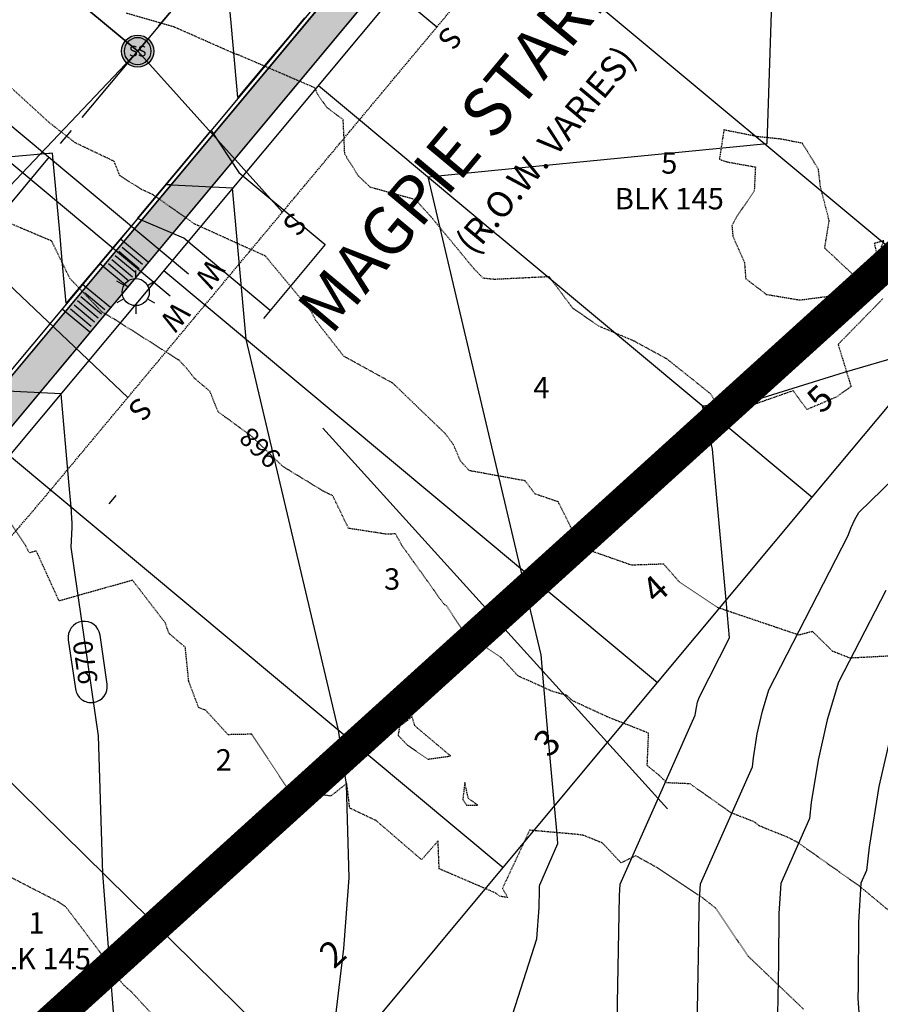
# Model space of a CAD drawing. Units: feet. Extents: x 2026215 to 2029708, y 13713638 to 13719051.
# Drawn here: x 2027883 to 2028043, y 13715978 to 13716162 of the extents above; entities that cross this region are included whole.
import ezdxf
from ezdxf.enums import TextEntityAlignment as Align

# ---------------------------------------------------------------- set-up
doc = ezdxf.new("R2010")
doc.units = ezdxf.units.FT
doc.header["$MEASUREMENT"] = 0
for name, pattern in [('CENTER2', [28.575, 19.05, -3.175, 3.175, -3.175]), ('HIDDEN', [9.525, 6.35, -3.175]), ('HIDDEN2', [0.1875, 0.125, -0.0625]), ('MP3000439$0$HIDDEN', [0.375, 0.25, -0.125])]:
    doc.linetypes.add(name, pattern=pattern)
for name, color, linetype, plot in [('C-ANNO-NPLT', 202, 'Continuous', False), ('MP3000439$0$_nplt', 21, 'Continuous', False), ('MP3000439$0$C-ANNO-NPLT', 202, 'Continuous', False)]:
    doc.layers.add(name, color=color, linetype=linetype, plot=plot)
for name, color, linetype in [('C-TTLB-MATCHLINE', 251, 'HIDDEN'), ('CE-TOPO-ANNO-CONT', 21, 'Continuous'), ('CE-TOPO-MAJR', 37, 'HIDDEN2'), ('CE-TOPO-MINR', 39, 'HIDDEN2'), ('CP-ALGN-GOLDEN ORIOLE', 1, 'CENTER2'), ('CP-ALGN-MAGPIE STARLING', 1, 'CENTER2'), ('CP-ESMT-ANNO', 51, 'Continuous'), ('CP-ROAD-ANNO', 51, 'Continuous'), ('CP-TOPO-ANNO-CONT', 51, 'Continuous'), ('CP-TOPO-MAJR', 5, 'Continuous'), ('CP-TOPO-MINR', 4, 'Continuous'), ('MP3000439$0$CP-ELEC-LITE-6M-1', 51, 'Continuous'), ('MP3000439$0$CP-PROP-ANNO-6M-1', 51, 'Continuous'), ('MP3000439$0$CP-PROP-LOTS-6M-1', 253, 'Continuous'), ('MP3000439$0$CP-ROAD-CURB-BACK-6M-1', 253, 'Continuous'), ('MP3000439$0$CP-ROAD-CURB-FACE-6M-1', 252, 'Continuous'), ('MP3000439$0$CP-ROAD-RWAY-6M-1', 252, 'Continuous'), ('MP3000439$0$CP-SSWR-LATL-6M-1', 3, 'Continuous'), ('MP3000439$0$CP-SSWR-MHOL-6M-1', 6, 'Continuous'), ('MP3000439$0$CP-SSWR-PIPE-08-6M-1', 6, 'Continuous'), ('MP3000439$0$CP-SWLK-OTLN-6M-1', 253, 'Continuous'), ('MP3000439$0$CP-SWLK-PATT-6M-1', 253, 'Continuous'), ('MP3000439$0$CP-UTIL-ESMT-6M-1', 253, 'MP3000439$0$HIDDEN'), ('MP3000439$0$CP-WATR-SRVC-6M-1', 3, 'Continuous')]:
    doc.layers.add(name, color=color, linetype=linetype)
doc.styles.add('MP3000439$0$A_L80', font='Simplex.shx', dxfattribs={"height": 0.08})
doc.styles.add('MP3000439$0$A_PD-080', font='Simplex.shx', dxfattribs={"height": 0.08})
doc.styles.add('MP3000439$0$L60', font='Simplex.shx', dxfattribs={"height": 0.06})
doc.styles.add('PD-BOLD', font='sanss___.ttf')
doc.styles.add('SIMPLEX', font='simplex.shx')

# ---------------------------------------------------------------- blocks, each defined once
blk = doc.blocks.new('MP3000439$0$SWR MH 6M-1')
at = {"layer": 'MP3000439$0$CP-SSWR-MHOL-6M-1'}
h = blk.add_hatch(color=254, dxfattribs=at)
h.dxf.hatch_style = 1
edge = h.paths.add_edge_path()
edge.add_arc((0, 0), 3, 0, 360)
at = {"layer": 'MP3000439$0$CP-SSWR-MHOL-6M-1', "color": 251}
blk.add_circle((0, 0), 3, dxfattribs=at)
for start, end in [(90, 270), (270, 90)]:
    blk.add_arc((0, 0), 2.5, start, end, dxfattribs=at)
at = {"layer": 'MP3000439$0$CP-SSWR-MHOL-6M-1', "color": 251, "style": 'MP3000439$0$L60'}
blk.add_text('SS', height=2, dxfattribs=at).set_placement((0, 0), align=Align.MIDDLE_CENTER)
blk = doc.blocks.new('MP3000439$0$lumin')
for p, q in [((0, 0.0375), (0, 0.06)), ((-0.0325, 0.0188), (-0.052, 0.03)), ((0.0325, 0.0187), (0.052, 0.03)), ((-0.0325, -0.0187), (-0.052, -0.03)), ((0.0325, -0.0188), (0.052, -0.03)), ((0, -0.0375), (0, -0.06))]:
    blk.add_line(p, q)
blk.add_circle((0, 0), 0.0375)

msp = doc.modelspace()

# ---------------------------------------------------------------- hatches: boundary and pattern name
at = {"layer": 'MP3000439$0$CP-SWLK-PATT-6M-1'}
h = msp.add_hatch(dxfattribs=at)
h.set_pattern_fill('AR-CONC', color=256, scale=0.5)
h.set_pattern_definition([(50, (2027870.239, 13715828.6357), (3.5863, -0.31376), [0.375, -4.125]), (355, (2027870.239, 13715828.6357), (-0.693757, 3.76096), [0.3, -3.3]), (100.4514, (2027870.5378, 13715828.6095), (2.892544, 3.4472), [0.3187, -3.50571]), (46.1842, (2027870.239, 13715829.6357), (5.33621, -0.8276), [0.5625, -6.1875]), (96.6356, (2027870.6836, 13715829.5667), (4.67331, 4.87059), [0.47805, -5.25857]), (351.1842, (2027870.239, 13715829.6357), (4.67331, 4.87059), [0.45, -4.95]), (21, (2027870.739, 13715829.3857), (2.984535, -2.013094), [0.375, -4.125]), (326, (2027870.739, 13715829.3857), (1.216577, 3.62575), [0.3, -3.3]), (71.4514, (2027870.9876, 13715829.218), (4.20111, 1.612656), [0.3187, -3.50571]), (37.5, (2027870.2389, 13715828.6357), (0.060799, 1.664469), [0, -3.26, 0, -3.35, 0, -3.3125]), (7.5, (2027870.239, 13715828.6357), (1.315348, 1.972059), [0, -1.91, 0, -3.185, 0, -1.2625]), (327.5, (2027869.1239, 13715828.6357), (2.669112, -0.1127744), [0, -1.25, 0, -3.9, 0, -5.175]), (317.5, (2027868.624, 13715828.6357), (2.91593, 0.500525), [0, -1.625, 0, -2.59, 0, -3.675])])
h.paths.add_polyline_path([(2027698.86, 13716009.16), (2027703.21, 13716013.29, -0.006034), (2027723.39, 13715991.54), (2027821.04, 13715883.7, 0.019635), (2027890.85, 13715812.43, -0.403853), (2027892.49, 13715777.4), (2027888.24, 13715772.55), (2027883.8, 13715776.59), (2027887.99, 13715781.36, 0.403853), (2027886.74, 13715808.07, -0.019635), (2027816.59, 13715879.67), (2027718.94, 13715987.51, 0.006034)])

# ---------------------------------------------------------------- linework, layer by layer
at = {"layer": 'C-ANNO-NPLT'}
msp.add_line((2027939.43, 13716085.9), (2028003.74, 13716014.88), dxfattribs=at)
at = {"layer": 'CE-TOPO-MINR', "color": 39, "linetype": 'HIDDEN2', "lineweight": -3}
for points, elevation in [([(2028043.49, 13716115.5), (2028043.71, 13716119.87), (2028044.15, 13716120.91), (2028042.34, 13716120.38), (2028043.49, 13716115.5)], 966), ([(2027953.72, 13716030.29), (2027953.46, 13716028.61), (2027955.2, 13716026.75), (2027959.04, 13716024.16), (2027963.27, 13716024.75), (2027956.59, 13716030.36), (2027956.08, 13716032.06), (2027953.72, 13716030.29)], 969), ([(2027966.55, 13716016.86), (2027965.91, 13716019.83), (2027965.52, 13716016.6), (2027966.23, 13716015.6), (2027968.32, 13716015.58), (2027966.55, 13716016.86)], 969)]:
    msp.add_lwpolyline(points, close=True, dxfattribs=dict(at, elevation=elevation))
at = {"layer": 'CP-ALGN-GOLDEN ORIOLE', "color": 1, "linetype": 'CENTER2', "lineweight": -3}
msp.add_line((2027904.84, 13716156.29), (2027739.34, 13716294.39), dxfattribs=at)
at = {"layer": 'CP-TOPO-ANNO-CONT', "color": 51, "linetype": 'Continuous', "lineweight": -3}
msp.add_arc((2027894.85, 13716046.88, 970), 3, 8.2796, 98.2796, dxfattribs=at)
at = {"layer": 'CP-TOPO-MAJR', "color": 5, "linetype": 'Continuous', "lineweight": -3}
for points, elevation in [([(2027901.75, 13715958.38), (2027898.31, 13716002.79), (2027897.53, 13716028.49), (2027892.4, 13716063.71), (2027892.62, 13716067.42), (2027892.59, 13716068.48), (2027892.57, 13716068.81), (2027892.48, 13716070.53), (2027892.44, 13716071.19), (2027892.01, 13716075.9), (2027890.53, 13716092.31), (2027879.16, 13716092.9)], 970), ([(2028044.48, 13716055.65), (2028035.67, 13716038.51), (2028033.56, 13716031.47), (2028031.86, 13716023.99), (2028030.59, 13716016.06), (2028030.25, 13716013.06), (2028024.87, 13716000.97), (2028024.52, 13715995.36), (2028024.46, 13715986.24), (2028024.08, 13715966.79)], 965)]:
    msp.add_lwpolyline(points, dxfattribs=dict(at, elevation=elevation))
at = {"layer": 'CP-TOPO-MINR', "color": 4, "linetype": 'Continuous', "lineweight": -3, "elevation": 964}
msp.add_lwpolyline([(2028045.66, 13716029.82), (2028043.22, 13716019.08), (2028041.4, 13716007.71), (2028040.91, 13716003.4), (2028039.86, 13716001.04), (2028039.41, 13715993.69), (2028039.32, 13715981.71), (2028039.28, 13715979.58), (2028040.01, 13715968.53)], dxfattribs=at)
at = {"layer": 'MP3000439$0$C-ANNO-NPLT'}
for p, q in [((2027897.45, 13716106.45), (2027893.61, 13716109.66)), ((2027898.09, 13716107.22), (2027894.25, 13716110.43)), ((2027898.73, 13716107.99), (2027894.89, 13716111.19)), ((2027895.91, 13716103.83), (2027890.72, 13716108.16)), ((2027896.16, 13716104.92), (2027892.33, 13716108.12)), ((2027896.81, 13716105.69), (2027892.97, 13716108.89)), ((2027929.59, 13716107.91), (2027928.31, 13716106.38)), ((2027900.76, 13716073.36), (2027899.48, 13716071.82))]:
    msp.add_line(p, q, dxfattribs=at)
at = {"layer": 'MP3000439$0$CP-SSWR-LATL-6M-1', "flags": 128}
msp.add_lwpolyline([(2027903.02, 13716091.67), (2027873.16, 13716119.97), (2027873.09, 13716122.79)], dxfattribs=at)
at = {"layer": 'MP3000439$0$CP-SSWR-PIPE-08-6M-1'}
msp.add_line((2027691.39, 13716334.4), (2027904.84, 13716156.29), dxfattribs=at)
at = {"layer": 'MP3000439$0$CP-SWLK-OTLN-6M-1'}
for p, q in [((2027906.8, 13716116.88), (2027901.62, 13716121.21)), ((2027905.13, 13716115.67), (2027901.3, 13716118.87)), ((2027905.77, 13716116.44), (2027901.94, 13716119.64)), ((2027903.85, 13716114.13), (2027900.01, 13716117.34)), ((2027904.49, 13716114.9), (2027900.65, 13716118.1)), ((2027902.96, 13716112.28), (2027897.77, 13716116.6)), ((2027903.21, 13716113.36), (2027899.37, 13716116.57)), ((2027899.75, 13716108.44), (2027894.57, 13716112.76))]:
    msp.add_line(p, q, dxfattribs=at)
at = {"layer": 'MP3000439$0$CP-WATR-SRVC-6M-1'}
for points in [[(2027914.33, 13716114.66), (2027857.81, 13716161.83)], [(2027910.92, 13716110.58), (2027859.27, 13716153.68)]]:
    msp.add_lwpolyline(points, dxfattribs=at)

# ---------------------------------------------------------------- block references
at = {"layer": 'MP3000439$0$CP-ELEC-LITE-6M-1', "xscale": 67.5, "yscale": 67.5, "zscale": 67.5}
msp.add_blockref('MP3000439$0$lumin', (2027904.48, 13716111.32), dxfattribs=at)
at = {"layer": 'MP3000439$0$CP-SSWR-MHOL-6M-1', "color": 253}
msp.add_blockref('MP3000439$0$SWR MH 6M-1', (2027904.84, 13716156.29), dxfattribs=at)

# ---------------------------------------------------------------- texts
at = {"layer": 'CP-ROAD-ANNO', "insert": (2027975.21, 13716142.69), "char_height": 9, "attachment_point": 5, "rotation": 50.1564, "style": 'PD-BOLD', "bg_fill": 3, "box_fill_scale": 1.1, "bg_fill_color": 256, "bg_fill_transparency": 0}
msp.add_mtext('MAGPIE STARLING\\P{\\Fsimplex|c0;\\H0.53333x;(R.O.W. VARIES)}', dxfattribs=at)
at = {"layer": 'MP3000439$0$CP-PROP-ANNO-6M-1', "style": 'MP3000439$0$A_PD-080'}
for s, p in [('3', (2027952.33, 13716057.78)), ('2', (2027920.91, 13716024.02))]:
    msp.add_text(s, height=4, dxfattribs=at).set_placement(p, align=Align.MIDDLE_CENTER)
at = {"layer": 'MP3000439$0$CP-SSWR-LATL-6M-1', "style": 'MP3000439$0$A_L80'}
msp.add_text('S', height=4, rotation=226.4801, dxfattribs=at).set_placement((2027903.02, 13716091.67), align=Align.BOTTOM_CENTER)
at = {"layer": 'MP3000439$0$CP-WATR-SRVC-6M-1', "style": 'MP3000439$0$A_PD-080'}
msp.add_text('W', height=4, rotation=234.1694, dxfattribs=at).set_placement((2027914.33, 13716114.66), align=Align.BOTTOM_RIGHT)
msp.add_text('W', height=4, rotation=230.1564, dxfattribs=at).set_placement((2027910.92, 13716110.58), align=Align.BOTTOM_LEFT)

# ---------------------------------------------------------------- next in the draw order: linework, layer by layer
at = {"layer": 'C-ANNO-NPLT'}
msp.add_line((2027763.66, 13715862.12), (2028179.52, 13716238.67), dxfattribs=at)
at = {"layer": 'C-TTLB-MATCHLINE', "flags": 128}
for const_width in [6, 5, 5]:
    msp.add_lwpolyline([(2028179.52, 13716238.67), (2027763.66, 13715862.12)], dxfattribs=dict(at, const_width=const_width))
at = {"layer": 'CP-TOPO-MINR', "color": 4, "linetype": 'Continuous', "lineweight": -3, "elevation": 968}
msp.add_lwpolyline([(2027936.01, 13716162.48), (2027932.79, 13716158.64), (2027929.58, 13716154.82), (2027923.52, 13716147.62), (2027922.33, 13716160.88), (2027921.12, 13716174.27)], dxfattribs=at)
at = {"layer": 'MP3000439$0$C-ANNO-NPLT'}
msp.add_lwpolyline([(2027939.85, 13716120.2), (2027929.59, 13716107.91), (2027913.47, 13716121.37), (2027904.83, 13716125.06), (2027918.54, 13716141.49), (2027923.72, 13716133.65)], close=True, dxfattribs=at)
at = {"layer": 'MP3000439$0$CP-PROP-LOTS-6M-1'}
msp.add_line((2027967.03, 13716184.77), (2028059.55, 13716107.57), dxfattribs=at)
at = {"layer": 'MP3000439$0$CP-ROAD-CURB-FACE-6M-1'}
msp.add_line((2027953.33, 13716183.18), (2027873.24, 13716087.21), dxfattribs=at)
at = {"layer": 'MP3000439$0$CP-SSWR-LATL-6M-1', "flags": 128}
for points in [[(2027960.68, 13716160.77), (2027931.5, 13716185.12), (2027931.25, 13716187.93)], [(2027931.85, 13716126.22), (2027904.84, 13716156.29)]]:
    msp.add_lwpolyline(points, dxfattribs=at)
at = {"layer": 'MP3000439$0$CP-SSWR-PIPE-08-6M-1'}
msp.add_line((2028084.24, 13716371.27), (2027904.84, 13716156.29), dxfattribs=at)

# ---------------------------------------------------------------- next in the draw order: texts
at = {"layer": 'MP3000439$0$CP-PROP-ANNO-6M-1', "style": 'MP3000439$0$A_PD-080'}
msp.add_text('4', height=4, dxfattribs=at).set_placement((2027980.2, 13716093.5), align=Align.MIDDLE_CENTER)
at = {"layer": 'MP3000439$0$CP-SSWR-LATL-6M-1', "style": 'MP3000439$0$A_L80'}
for rotation, p in [(230.1067, (2027960.68, 13716160.77)), (226.4801, (2027931.85, 13716126.22))]:
    msp.add_text('S', height=4, rotation=rotation, dxfattribs=at).set_placement(p, align=Align.BOTTOM_CENTER)

# ---------------------------------------------------------------- next in the draw order: texts
at = {"layer": 'CE-TOPO-ANNO-CONT', "color": 21, "linetype": 'Continuous', "lineweight": -3, "insert": (2027927.98, 13716082.6, 968), "char_height": 3.6, "width": 9.3497, "attachment_point": 5, "rotation": 135.9718, "style": 'SIMPLEX', "bg_fill": 3, "box_fill_scale": 1.25, "bg_fill_color": 256, "bg_fill_true_color": 13158600, "bg_fill_transparency": 0}
msp.add_mtext('968', dxfattribs=at)
at = {"layer": 'CP-ESMT-ANNO', "char_height": 4.8, "attachment_point": 1, "rotation": 42.1603, "style": 'SIMPLEX', "bg_fill": 3, "box_fill_scale": 1.5, "bg_fill_color": 256, "bg_fill_true_color": 13158600, "bg_fill_transparency": 0}
for s, insert in [('\\pi-1.6;5', (2028034.95, 13716097.16)), ('\\pi-1.71429;4', (2028004.58, 13716062.01)), ('3', (2027978.29, 13716027.84)), ('\\pi-1.6;2', (2027943.95, 13715993.6))]:
    msp.add_mtext(s, dxfattribs=dict(at, insert=insert))

# ---------------------------------------------------------------- next in the draw order: linework, layer by layer
at = {"layer": 'CP-ALGN-MAGPIE STARLING', "color": 1, "linetype": 'CENTER2', "lineweight": -3}
msp.add_line((2027857.89, 13716100.02), (2028062.79, 13716345.57), dxfattribs=at)
at = {"layer": 'CP-TOPO-MINR', "color": 4, "linetype": 'Continuous', "lineweight": -3}
for points, elevation in [([(2027966.45, 13715950.4), (2027979.38, 13715990.65), (2027979.8, 13715996.47), (2027979.87, 13715999.81), (2027979.87, 13716000.38), (2027979.89, 13716000.73), (2027983.3, 13716008.39), (2027983.14, 13716010.15), (2027982.67, 13716015.43), (2027981.49, 13716028.43), (2027980.13, 13716043.6), (2027976.3, 13716059.82), (2027964.8, 13716108.49), (2027959.06, 13716132.82), (2027970.89, 13716134), (2028022.35, 13716139.07), (2028023.19, 13716165.38)], 968), ([(2027940.49, 13715964.89), (2027943.35, 13715988.8), (2027944.35, 13716002), (2027943.82, 13716019.44), (2027942.35, 13716029.54), (2027925.11, 13716102.54), (2027922.56, 13716130.7), (2027911.2, 13716131.29), (2027911.02, 13716131.3), (2027911.01, 13716131.3), (2027910.94, 13716131.31), (2027910.13, 13716131.35), (2027910.08, 13716131.35), (2027903.98, 13716124.09), (2027900.75, 13716120.25), (2027897.55, 13716116.43), (2027895.09, 13716113.52), (2027894.5, 13716112.82), (2027891.49, 13716109.23), (2027891.02, 13716114.45), (2027890.89, 13716115.83), (2027890.71, 13716117.89), (2027890.29, 13716122.49), (2027889.08, 13716135.88), (2027889.02, 13716136.57), (2027888.96, 13716137.26), (2027888.5, 13716137.21), (2027888.28, 13716137.19), (2027879.13, 13716136.37)], 969), ([(2027994.35, 13715975.24), (2027994.73, 13715995.28), (2027994.76, 13715998.71), (2027994.89, 13716000.81), (2028008.93, 13716032.37), (2028008.97, 13716032.76), (2028009.14, 13716033.79), (2028009.36, 13716034.77), (2028009.63, 13716035.69), (2028015.34, 13716046.78), (2028014.96, 13716051.01), (2028014.7, 13716053.82), (2028012.67, 13716076.36), (2028012.16, 13716081.99), (2028010.25, 13716090.1), (2028019.6, 13716091.04), (2028036.79, 13716096.37), (2028054.5, 13716101.51)], 967), ([(2028008.89, 13715954.01), (2028009.59, 13715990.76), (2028009.64, 13715997.03), (2028009.88, 13716000.89), (2028019.59, 13716022.71), (2028019.78, 13716024.41), (2028020.5, 13716028.89), (2028021.46, 13716033.12), (2028022.65, 13716037.1), (2028037.39, 13716065.77), (2028038.01, 13716067.37), (2028038.7, 13716068.86), (2028039.45, 13716070.21), (2028065.87, 13716095.84)], 966)]:
    msp.add_lwpolyline(points, dxfattribs=dict(at, elevation=elevation))
at = {"layer": 'MP3000439$0$CP-PROP-LOTS-6M-1'}
for p, q in [((2027938.58, 13716149.9), (2028030.72, 13716073.02)), ((2027909.75, 13716115.35), (2028001.89, 13716038.47)), ((2028030.72, 13716073.02), (2028059.55, 13716107.57)), ((2028001.89, 13716038.47), (2028030.72, 13716073.02)), ((2027973.06, 13716003.92), (2028001.89, 13716038.47)), ((2027938.92, 13715963.01), (2027973.06, 13716003.92))]:
    msp.add_line(p, q, dxfattribs=at)
at = {"layer": 'MP3000439$0$CP-ROAD-CURB-BACK-6M-1'}
msp.add_line((2027953.91, 13716182.7), (2027873.82, 13716086.73), dxfattribs=at)
at = {"layer": 'MP3000439$0$CP-ROAD-RWAY-6M-1'}
msp.add_line((2027961.01, 13716176.77), (2027880.92, 13716080.8), dxfattribs=at)
at = {"layer": 'MP3000439$0$CP-SWLK-OTLN-6M-1'}
msp.add_line((2027954.85, 13716174.47), (2027878.43, 13716082.88), dxfattribs=at)

# ---------------------------------------------------------------- next in the draw order: texts
at = {"layer": 'CP-TOPO-ANNO-CONT', "color": 51, "linetype": 'Continuous', "lineweight": -3, "insert": (2027895.52, 13716042.3, 970), "char_height": 3.6, "width": 9.3497, "attachment_point": 5, "rotation": 98.2796, "style": 'SIMPLEX', "bg_fill": 3, "box_fill_scale": 1.333333, "bg_fill_color": 256, "bg_fill_true_color": 13158600, "bg_fill_transparency": 0}
msp.add_mtext('970', dxfattribs=at)

# ---------------------------------------------------------------- next in the draw order: hatches: boundary and pattern name
at = {"layer": 'MP3000439$0$CP-SWLK-PATT-6M-1'}
h = msp.add_hatch(dxfattribs=at)
h.set_pattern_fill('AR-CONC', color=256, scale=0.5)
h.set_pattern_definition([(50, (2028171.4815, 13715662.6164), (3.586301, -0.3137607), [0.375, -4.125]), (355, (2028171.4815, 13715662.6164), (-0.693757, 3.760961), [0.3, -3.3]), (100.45144, (2028171.7803, 13715662.5903), (2.892544, 3.4472), [0.318701, -3.5057106]), (46.1842, (2028171.4815, 13715663.6164), (5.336207, -0.827596), [0.5625, -6.1875]), (96.63564, (2028171.926, 13715663.5475), (4.67331, 4.870593), [0.478052, -5.258569]), (351.18416, (2028171.4815, 13715663.6164), (4.67331, 4.870593), [0.45, -4.95]), (21, (2028171.9815, 13715663.3664), (2.9845353, -2.0130945), [0.375, -4.125]), (326, (2028171.9815, 13715663.3664), (1.216577, 3.62575), [0.3, -3.3]), (71.45144, (2028172.2302, 13715663.1987), (4.201112, 1.612656), [0.318701, -3.5057106]), (37.5, (2028171.4815, 13715662.6164), (0.0607993, 1.6644693), [0, -3.26, 0, -3.35, 0, -3.3125]), (7.5, (2028171.4815, 13715662.6164), (1.3153477, 1.9720586), [0, -1.91, 0, -3.185, 0, -1.2625]), (327.5, (2028170.3665, 13715662.6164), (2.6691122, -0.1127744), [0, -1.25, 0, -3.9, 0, -5.175]), (317.5, (2028169.8665, 13715662.6164), (2.915931, 0.500525), [0, -1.625, 0, -2.59, 0, -3.675])])
edge = h.paths.add_edge_path()
edge.add_line((2027954.85, 13716174.47), (2027878.43, 13716082.88))
edge.add_arc((2027473.99, 13716420.37), 526.75, 312.1604, 320.1564, ccw=False)
edge.add_line((2027827.55, 13716029.9), (2027800.71, 13716005.6))
edge.add_arc((2027813.63, 13715991.33), 19.25, 132.1604, 222.1604)
edge.add_line((2027799.36, 13715978.41), (2027856.25, 13715915.58))
edge.add_arc((2028763.01, 13716736.63), 1223.25, 222.16038, 257.79952)
edge.add_line((2028504.5, 13715541.01), (2028673.71, 13715504.43))
edge.add_line((2028673.71, 13715504.43), (2028672.44, 13715498.56))
edge.add_line((2028672.44, 13715498.56), (2028503.23, 13715535.15))
edge.add_arc((2028763.01, 13716736.63), 1229.25, 222.16038, 257.79952, ccw=False)
edge.add_line((2027851.8, 13715911.55), (2027794.91, 13715974.38))
edge.add_arc((2027813.63, 13715991.33), 25.25, 132.1604, 222.1604, ccw=False)
edge.add_line((2027796.68, 13716010.05), (2027823.52, 13716034.35))
edge.add_arc((2027473.99, 13716420.37), 520.75, 312.1604, 320.1564)
edge.add_line((2027873.82, 13716086.73), (2027953.91, 13716182.7))
edge.add_arc((2027799.77, 13716311.32), 200.75, 320.1564, 324.1438)
edge.add_line((2027962.48, 13716193.73), (2028004.86, 13716252.38))
edge.add_arc((2028166.35, 13716135.67), 199.25, 140.1564, 144.1438, ccw=False)
edge.add_line((2028013.37, 13716263.32), (2028074.12, 13716336.12))
edge.add_arc((2028446.69, 13716025.23), 485.25, 132.1546, 140.1564, ccw=False)
edge.add_line((2028121.02, 13716384.96), (2028194.75, 13716451.71))
edge.add_arc((2028050.63, 13716610.91), 214.75, 312.1546, 344.4177)
edge.add_line((2028257.48, 13716553.22), (2028289.17, 13716666.85))
edge.add_arc((2027985.99, 13716751.4), 314.75, 344.4177, 373.5465)
edge.add_line((2028291.98, 13716825.12), (2028195.51, 13717225.54))
edge.add_arc((2027889.51, 13717151.81), 314.75, 13.5465, 27.2648)
edge.add_line((2028169.29, 13717296), (2028172.85, 13717297.83))
edge.add_arc((2027889.51, 13717151.81), 318.75, 13.5465, 27.2648, ccw=False)
edge.add_line((2028199.39, 13717226.48), (2028295.87, 13716826.06))
edge.add_arc((2027985.99, 13716751.4), 318.75, -15.5823, 13.5465, ccw=False)
edge.add_line((2028293.02, 13716665.77), (2028261.34, 13716552.15))
edge.add_arc((2028050.63, 13716610.91), 218.75, 312.1546, 344.4177, ccw=False)
edge.add_line((2028197.44, 13716448.74), (2028123.71, 13716381.99))
edge.add_arc((2028446.69, 13716025.23), 481.25, 132.1546, 140.1564)
edge.add_line((2028077.19, 13716333.56), (2028016.44, 13716260.76))
edge.add_arc((2028166.35, 13716135.67), 195.25, 140.1564, 144.1438)
edge.add_line((2028008.1, 13716250.03), (2027965.72, 13716191.39))
edge.add_arc((2027799.77, 13716311.32), 204.75, 319.957, 324.1438, ccw=False)
edge.add_line((2027956.52, 13716179.59), (2027954.85, 13716174.47))

# ---------------------------------------------------------------- next in the draw order: linework, layer by layer
at = {"layer": 'CP-TOPO-ANNO-CONT', "color": 51, "linetype": 'Continuous', "lineweight": -3}
for p, q in [((2027899.15, 13716038.15, 970), (2027897.82, 13716047.31, 970)), ((2027891.88, 13716046.45, 970), (2027893.22, 13716037.29, 970))]:
    msp.add_line(p, q, dxfattribs=at)
for centre, start, end in [((2027894.85, 13716046.88, 970), 98.2796, 188.2796), ((2027896.18, 13716037.72, 970), 278.2796, 8.2796), ((2027896.18, 13716037.72, 970), 188.2796, 278.2796)]:
    msp.add_arc(centre, 3, start, end, dxfattribs=at)
at = {"layer": 'MP3000439$0$_nplt'}
for points in [[(2028172.85, 13717297.83, -0.059929), (2028199.39, 13717226.48), (2028295.87, 13716826.06, -0.127787), (2028293.02, 13716665.77), (2028261.34, 13716552.15, -0.141712), (2028197.44, 13716448.74), (2028123.71, 13716381.99, 0.034929), (2028077.19, 13716333.56), (2028016.44, 13716260.76, 0.0174), (2028008.1, 13716250.03), (2027965.72, 13716191.39, -0.01827), (2027956.52, 13716179.59), (2027954.85, 13716174.47), (2027878.43, 13716082.88, -0.034903), (2027827.55, 13716029.9), (2027800.71, 13716005.6, 0.414214), (2027799.36, 13715978.41), (2027856.25, 13715915.58, 0.156771), (2028504.5, 13715541.01), (2028673.71, 13715504.43)], [(2028672.44, 13715498.56), (2028503.23, 13715535.15, -0.156771), (2027851.8, 13715911.55), (2027794.91, 13715974.38, -0.414214), (2027796.68, 13716010.05), (2027823.52, 13716034.35, 0.034903), (2027873.82, 13716086.73), (2027953.91, 13716182.7, 0.0174), (2027962.48, 13716193.73), (2028004.86, 13716252.38, -0.0174), (2028013.37, 13716263.32), (2028074.12, 13716336.12, -0.034929), (2028121.02, 13716384.96), (2028194.75, 13716451.71, 0.141712), (2028257.48, 13716553.22), (2028289.17, 13716666.85, 0.127787), (2028291.98, 13716825.12), (2028195.51, 13717225.54, 0.059929), (2028169.29, 13717296)]]:
    msp.add_lwpolyline(points, format="xyb", dxfattribs=at)
at = {"layer": 'MP3000439$0$CP-PROP-LOTS-6M-1'}
for p, q in [((2027880.92, 13716080.8), (2027973.06, 13716003.92)), ((2027851.82, 13716048.69), (2027938.92, 13715963.01))]:
    msp.add_line(p, q, dxfattribs=at)
at = {"layer": 'MP3000439$0$CP-SSWR-PIPE-08-6M-1'}
msp.add_line((2027750.05, 13715993), (2027904.84, 13716156.29), dxfattribs=at)
at = {"layer": 'MP3000439$0$CP-UTIL-ESMT-6M-1', "flags": 128}
msp.add_lwpolyline([(2028673.04, 13715528.36), (2028509.41, 13715563.74, -0.156771), (2027873.49, 13715931.18), (2027812.57, 13715998.46), (2027826.65, 13716011.21), (2027836.44, 13716020.08, 0.034903), (2027888.6, 13716074.39), (2027968.85, 13716170.56), (2028029.08, 13716250.54), (2028089.66, 13716323.15, -0.034929), (2028134.61, 13716369.95), (2028208.34, 13716436.7, 0.141712), (2028276.99, 13716547.78), (2028308.68, 13716661.41, 0.127787), (2028311.67, 13716829.86), (2028215.19, 13717230.28, 0.059929), (2028187.29, 13717305.28)], format="xyb", dxfattribs=at)

# ---------------------------------------------------------------- next in the draw order: texts
at = {"layer": 'MP3000439$0$CP-PROP-ANNO-6M-1', "char_height": 4, "style": 'MP3000439$0$A_PD-080', "bg_fill": 3, "box_fill_scale": 1.1, "bg_fill_color": 256, "bg_fill_transparency": 0}
for s, insert, attachment_point in [('5\\PBLK 145', (2028004.08, 13716137.42), 2), ('1\\PBLK 145', (2027885.94, 13715989.75), 5)]:
    msp.add_mtext(s, dxfattribs=dict(at, insert=insert, attachment_point=attachment_point))

# ---------------------------------------------------------------- next in the draw order: linework, layer by layer
at = {"layer": 'CE-TOPO-MAJR', "color": 37, "linetype": 'HIDDEN2', "lineweight": -3, "elevation": 970}
msp.add_lwpolyline([(2027909.95, 13715973.96), (2027903.62, 13715980.79), (2027902.12, 13715982.1), (2027897.82, 13715988.13), (2027891.42, 13715996.61), (2027890.17, 13715997.45), (2027877.84, 13716003.81)], dxfattribs=at)
at = {"layer": 'CE-TOPO-MINR', "color": 39, "linetype": 'HIDDEN2', "lineweight": -3}
for points, elevation in [([(2028043.9, 13716110.04), (2028035.59, 13716101.56), (2028038, 13716093.69), (2028035.25, 13716091.72), (2028029.79, 13716089.42), (2028027.19, 13716092.91), (2028020.32, 13716090.49), (2028015.82, 13716090.87), (2028012.67, 13716090.92), (2028011.8, 13716092.33), (2028003.62, 13716098.85), (2027997.48, 13716102.19), (2027990.95, 13716104.95), (2027986.08, 13716108.29), (2027981.66, 13716114.18), (2027971.46, 13716113.68), (2027969.58, 13716113.87), (2027969.33, 13716113.92), (2027967.5, 13716115.81), (2027959.67, 13716125.3), (2027956.7, 13716128.56), (2027948.3, 13716130.87), (2027946.06, 13716132.97), (2027943.5, 13716137.08), (2027943.21, 13716143.48), (2027940.15, 13716145.78), (2027938.45, 13716148.17), (2027937.97, 13716149.4), (2027923.56, 13716155.62), (2027922.89, 13716155.82), (2027911.72, 13716160.76), (2027902.77, 13716163.36)], 966), ([(2028047.35, 13716043.5), (2028037.82, 13716043.01), (2028034.58, 13716044.28), (2028030.83, 13716047.97), (2028028.26, 13716047.31), (2028013.1, 13716052.44), (2028005.97, 13716057.22), (2028003.03, 13716060.55), (2027997.01, 13716060.36), (2027988.73, 13716063.27), (2027987.32, 13716064.25), (2027983.34, 13716072.18), (2027979, 13716073.65), (2027977.19, 13716076.09), (2027966.73, 13716078), (2027965.11, 13716079.79), (2027963.8, 13716082.84), (2027962.25, 13716084.92), (2027952.48, 13716094.31), (2027943.32, 13716099.35), (2027938.08, 13716106.04), (2027937.23, 13716107.77), (2027928.69, 13716118.03), (2027915.52, 13716124), (2027907.72, 13716129.47), (2027905.48, 13716130.53), (2027901.51, 13716133.04), (2027900.46, 13716135.71), (2027893.15, 13716139.2), (2027888.3, 13716142.98), (2027880.61, 13716150.02)], 967), ([(2028048.13, 13715993.36), (2028039.62, 13716000.43), (2028027.95, 13716008.68), (2028026.13, 13716009.6), (2028020.85, 13716011.71), (2028020.01, 13716012.42), (2028015.6, 13716014.15), (2028007.96, 13716019.55), (2028003.64, 13716019.74), (2028002.22, 13716021.11), (2027999.96, 13716022.97), (2028000.22, 13716029), (2027992.42, 13716032.09), (2027986.02, 13716035.06), (2027984.97, 13716036.04), (2027982.31, 13716036.78), (2027975.85, 13716039.68), (2027972.6, 13716043.2), (2027965.9, 13716047.61), (2027962.52, 13716052.78), (2027962.31, 13716052.92), (2027962.12, 13716052.99), (2027961.93, 13716053.19), (2027954.17, 13716064.04), (2027952.99, 13716066.18), (2027951.09, 13716066.17), (2027944.22, 13716067.22), (2027941.26, 13716073.31), (2027939.65, 13716074.08), (2027931.95, 13716078.77), (2027926.19, 13716084.34), (2027919.86, 13716088.99), (2027918.32, 13716092.82), (2027915.49, 13716095.19), (2027913.89, 13716097.18), (2027912.59, 13716098.59), (2027900.49, 13716106.25), (2027898.2, 13716107.59), (2027892.17, 13716113.89), (2027888.81, 13716120.83), (2027880.17, 13716124.5)], 968), ([(2028029.15, 13715977.49), (2028018.8, 13715987.38), (2028012.7, 13715996.38), (2028010.29, 13715998.29), (2028001.85, 13716003.89), (2027997.81, 13716006.12), (2027995.07, 13716004.8), (2027991.61, 13716008.5), (2027988.14, 13716009.91), (2027986.98, 13716010.1), (2027978, 13716010.89), (2027972.93, 13716000.04), (2027973.91, 13715998.33), (2027972.46, 13715998.56), (2027971.6, 13715999.2), (2027961.12, 13716003.7), (2027960.92, 13716008.9), (2027957.84, 13716005.39), (2027949.36, 13716012.69), (2027944.43, 13716015.02), (2027943.88, 13716019.64), (2027940.89, 13716017.28), (2027933.11, 13716018.26), (2027926.16, 13716028.81), (2027921.73, 13716028.72), (2027917.52, 13716033.3), (2027916.24, 13716033.76), (2027914.37, 13716038.7), (2027913.74, 13716045.01), (2027910.67, 13716047.66), (2027909.97, 13716049.64), (2027903.88, 13716057.54), (2027890.18, 13716053.69), (2027885.92, 13716063.03), (2027884.62, 13716062.64), (2027883.95, 13716063.96), (2027879.52, 13716070.77)], 969)]:
    msp.add_lwpolyline(points, dxfattribs=dict(at, elevation=elevation))
at = {"layer": 'CE-TOPO-MINR', "color": 39, "linetype": 'HIDDEN2', "lineweight": -3, "elevation": 966}
msp.add_lwpolyline([(2028024.82, 13716139.88), (2028020.69, 13716140.3), (2028014.27, 13716141.58), (2028013.42, 13716136.11), (2028014.9, 13716135.61), (2028020.15, 13716134.68), (2028019.93, 13716130.18), (2028016.48, 13716125.11), (2028015.77, 13716123.66), (2028015.95, 13716121.72), (2028018.1, 13716116.84), (2028018.35, 13716113.82), (2028022.19, 13716110.9), (2028028.44, 13716109.85), (2028041.59, 13716111.58), (2028033.09, 13716119.53), (2028033.93, 13716124.65), (2028032.29, 13716130.99), (2028031.92, 13716134.23), (2028028.92, 13716139.09), (2028024.82, 13716139.88)], close=True, dxfattribs=at)

doc.saveas('drawing.dxf')
